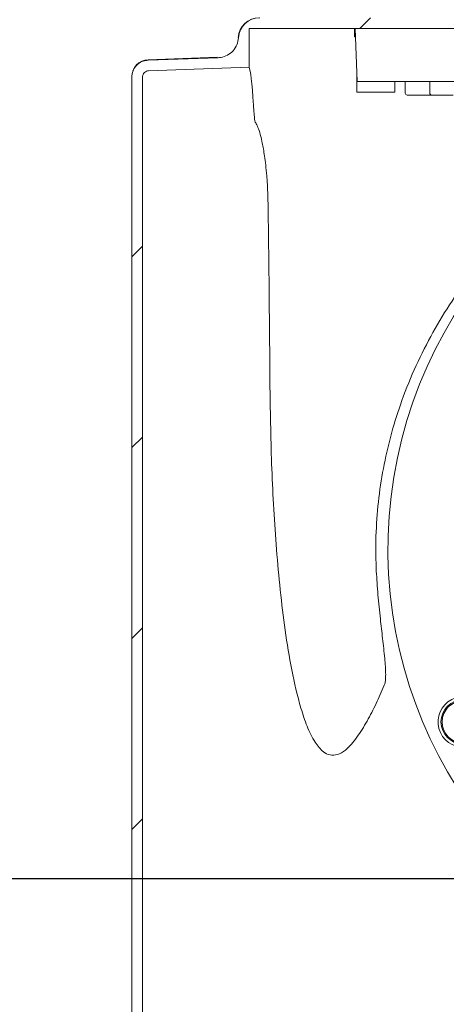
# Model space of a CAD drawing. Units: millimetres. Extents: x 160 to 2913, y 109 to 2325.
# Drawn here: x 460 to 561, y 1572 to 1804 of the extents above; entities that cross this region are included whole.
import ezdxf

# ---------------------------------------------------------------- set-up
doc = ezdxf.new("R2010")
doc.units = ezdxf.units.MM
doc.header["$LTSCALE"] = 10
doc.linetypes.add('SLD-Durchgehend', pattern=[0])
doc.layers.add('MAßLINIE_MAßZEICHNUNGEN', color=7, linetype='SLD-Durchgehend')
doc.styles.add('SLDTEXTSTYLE0', font='Opinion Pro')
doc.dimstyles.new('SLDDIMSTYLE1', dxfattribs={"dimtxt": 52.916667, "dimasz": 35, "dimexe": 0, "dimexo": 0.0625, "dimgap": 13.229167, "dimtad": 0, "dimdec": 0, "dimrnd": 1e-09, "dimzin": 12, "dimdsep": 46, "dimtxsty": 'SLDTEXTSTYLE0', "dimsah": 1, "dimcen": 0.09, "dimadec": 0, "dimazin": 3, "dimtfac": 1, "dimtdec": 0, "dimtofl": 0, "dimtmove": 0, "dimatfit": 3, "dimfxl": 0, "dimfrac": 2, "dimtolj": 1, "dimtzin": 12, "dimarcsym": 0})

# ---------------------------------------------------------------- blocks, each defined once
blk = doc.blocks.new('SW_HATCH_0')
at = {"color": 0, "linetype": 'SLD-Durchgehend', "lineweight": 18}
for p, q in [((-555.31, 522.32), (-557.81, 519.82)), ((-609, 468.63), (-611.5, 466.13)), ((-609, 423.73), (-611.5, 421.23)), ((-609, 378.83), (-611.5, 376.33)), ((-609, 333.93), (-611.5, 331.43))]:
    blk.add_line(p, q, dxfattribs=at)
blk = doc.blocks.new('_D_4')
at = {"layer": 'MAßLINIE_MAßZEICHNUNGEN', "color": 7}
for p, q in [((641.5, 1601.81), (297.52, 1601.81)), ((307.52, 1601.81), (307.52, 1472.55)), ((307.52, 1234.27), (307.52, 1349.77)), ((541.5, 1234.27), (297.52, 1234.27))]:
    blk.add_line(p, q, dxfattribs=at)
for points in [[(307.52, 1601.81), (292.52, 1566.81), (322.52, 1566.81)], [(307.52, 1234.27), (322.52, 1269.27), (292.52, 1269.27)]]:
    blk.add_solid(points, dxfattribs=at)
at = {"layer": 'MAßLINIE_MAßZEICHNUNGEN', "color": 7, "insert": (276.85, 1349.77), "char_height": 52.917, "attachment_point": 1, "rotation": 90, "style": 'SLDTEXTSTYLE0'}
blk.add_mtext('368', dxfattribs=at)
blk = doc.blocks.new('_D_5')
at = {"layer": 'MAßLINIE_MAßZEICHNUNGEN', "color": 7}
for p, q in [((895.86, 1894.18), (181.6, 1894.18)), ((191.6, 1894.18), (191.6, 1587.82)), ((191.6, 1234.27), (191.6, 1462.38)), ((541.5, 1234.27), (181.6, 1234.27))]:
    blk.add_line(p, q, dxfattribs=at)
for points in [[(191.6, 1894.18), (176.6, 1859.18), (206.6, 1859.18)], [(191.6, 1234.27), (206.6, 1269.27), (176.6, 1269.27)]]:
    blk.add_solid(points, dxfattribs=at)
at = {"layer": 'MAßLINIE_MAßZEICHNUNGEN', "color": 7, "insert": (160.93, 1462.38), "char_height": 52.917, "attachment_point": 1, "rotation": 90, "style": 'SLDTEXTSTYLE0'}
blk.add_mtext('660', dxfattribs=at)

msp = doc.modelspace()

# ---------------------------------------------------------------- linework, layer by layer
at = {"color": 7, "linetype": 'SLD-Durchgehend', "lineweight": 18}
for p, q in [((586.59, 1801.77), (514.11, 1801.77)), ((514.11, 1792.62), (514.11, 1801.77)), ((538.93, 1801.77), (538.93, 1799.77)), ((539.09, 1801.77), (539.53, 1789.27)), ((538.93, 1799.77), (539.16, 1799.77)), ((506.7, 1794.97), (490.36, 1794.4)), ((506.81, 1794.87), (490.36, 1794.29)), ((514.11, 1792.62), (490.45, 1791.79)), ((539.43, 1792.13), (539.43, 1786.77)), ((486.5, 1790.29), (486.5, 1790.4)), ((486.5, 1413.24), (486.5, 1790.29)), ((489, 1413.24), (489, 1790.29)), ((539.53, 1789.27), (567, 1789.27)), ((548.43, 1786.77), (548.43, 1789.27)), ((550.83, 1789.27), (550.84, 1786.56)), ((556.62, 1789.27), (556.62, 1786.57)), ((539.43, 1786.77), (548.43, 1786.77)), ((551.66, 1786.07), (551.34, 1786.07)), ((556.09, 1786.07), (551.66, 1786.07)), ((557.12, 1786.07), (556.09, 1786.07)), ((558.22, 1786.07), (557.12, 1786.07)), ((562.11, 1786.07), (558.22, 1786.07))]:
    msp.add_line(p, q, dxfattribs=at)
for radius in [5.23, 4.97]:
    msp.add_circle((564.5, 1638.69), radius, dxfattribs=at)
for centre, radius, start, end in [((516.5, 1799.27), 5, 90, 176.0014), ((490.5, 1790.4), 4, 92, 180), ((551.34, 1786.57), 0.5, 180.1886, 270), ((557.12, 1786.57), 0.5, 180, 270), ((651.5, 1679.27), 104.71, 298.1238, 251.5693), ((564.5, 1638.69), 5.94, 49.3058, 0.6942)]:
    msp.add_arc(centre, radius, start, end, dxfattribs=at)
for centre, major_axis, ratio, start_param, end_param in [((516.61, 1799.27), (-5, 0), 0.999592, 4.712389, 6.223189), ((513.98, 1696.77), (0, 95.96), 0.028583, 5.846598, 6.236865)]:
    msp.add_ellipse(centre, major_axis=major_axis, ratio=ratio, start_param=start_param, end_param=end_param, dxfattribs=at)
for points, knots in [([(511.62, 1799.57), (511.53, 1799.01), (511.35, 1797.89), (510.4, 1796.45), (509.07, 1795.39), (507.78, 1794.94), (507.01, 1794.88), (506.81, 1794.87)], [0, 0, 0, 0, 0.2287428, 0.4574942, 0.6860379, 0.9143924, 1, 1, 1, 1]), ([(486.5, 1790.29), (486.5, 1790.3), (486.5, 1790.76), (486.67, 1791.67), (487.26, 1792.72), (488.1, 1793.55), (489.11, 1794.14), (489.96, 1794.24), (490.36, 1794.29)], [0, 0, 0, 0, 0.004898, 0.224797, 0.444677, 0.582543, 0.801828, 1, 1, 1, 1]), ([(489, 1790.29), (489.02, 1790.44), (489.04, 1790.75), (489.24, 1791.13), (489.54, 1791.46), (489.92, 1791.71), (490.26, 1791.79), (490.44, 1791.79), (490.45, 1791.79)], [0, 0, 0, 0, 0.189016, 0.408888, 0.546798, 0.766084, 0.985376, 1, 1, 1, 1]), ([(515.53, 1779.74), (515.49, 1779.92), (515.41, 1780.28), (515.27, 1781.73), (515.19, 1783.03), (515.14, 1783.72)], [0, 0, 0, 0, 0.3132217, 0.6346621, 1, 1, 1, 1]), ([(515.53, 1779.74), (515.71, 1779.46), (516.07, 1778.9), (516.61, 1777.38), (517.14, 1775.3), (517.59, 1772.82), (517.95, 1770.29), (518.13, 1768.63), (518.22, 1767.8)], [0, 0, 0, 0, 0.1978419, 0.3956765, 0.5944503, 0.7931825, 0.896501, 1, 1, 1, 1]), ([(518.22, 1767.8), (518.25, 1767.44), (518.31, 1766.73), (518.41, 1765.2), (518.49, 1763.22), (518.57, 1760.79), (518.6, 1758.71), (518.62, 1757.7)], [0, 0, 0, 0, 0.199125, 0.400782, 0.600204, 0.805805, 1, 1, 1, 1]), ([(518.62, 1757.7), (518.66, 1754.45), (518.74, 1747.93), (518.85, 1737.86), (518.94, 1727.66), (519, 1720.76), (519.02, 1717.31)], [0, 0, 0, 0, 0.248765, 0.49819, 0.74896, 1, 1, 1, 1]), ([(566.24, 1743.77), (564.54, 1741.46), (561.14, 1736.8), (556.73, 1729.33), (552.85, 1721.49), (549.74, 1713.64), (547.35, 1705.89), (545.61, 1698.27), (544.43, 1690.42), (543.96, 1683.71), (543.89, 1678.28), (544, 1675.54), (544.05, 1674.17)], [0, 0, 0, 0, 0.115041, 0.230957, 0.349281, 0.468384, 0.572187, 0.676592, 0.783082, 0.890408, 0.945142, 1, 1, 1, 1]), ([(519.02, 1717.31), (519.12, 1710.93), (519.32, 1698.16), (520.25, 1682.3), (521.39, 1669.69), (522.55, 1660.24), (524.04, 1650.88), (525.81, 1643.33), (527.68, 1637.62), (529.16, 1634.55), (530.54, 1632.64), (531.67, 1631.52), (533.13, 1630.77), (534.97, 1630.88), (536.7, 1631.92), (538.2, 1633.41), (539.95, 1635.65), (541.93, 1638.83), (544.03, 1642.98), (545.29, 1645.86), (545.92, 1647.3)], [0, 0, 0, 0, 0.164585, 0.329148, 0.412243, 0.495328, 0.579303, 0.663157, 0.704756, 0.746168, 0.76199, 0.777772, 0.798136, 0.818624, 0.841538, 0.860685, 0.879885, 0.91978, 0.959895, 1, 1, 1, 1]), ([(544.05, 1674.17), (544.17, 1672.29), (544.4, 1668.53), (544.95, 1663.24), (545.53, 1658.28), (545.96, 1654.55), (546.2, 1651.71), (546.27, 1650.1), (546.23, 1648.83), (546.15, 1648), (545.99, 1647.5), (545.92, 1647.3)], [0, 0, 0, 0, 0.20894, 0.418161, 0.590897, 0.763633, 0.835452, 0.907429, 0.941782, 0.97645, 1, 1, 1, 1])]:
    msp.add_open_spline(points, degree=3, knots=knots, dxfattribs=at)

# ---------------------------------------------------------------- block references
msp.add_blockref('SW_HATCH_0', (1098, 1281.95), dxfattribs=at)

# ---------------------------------------------------------------- dimensions: what is measured, and where the dimension line sits
at = {"layer": 'MAßLINIE_MAßZEICHNUNGEN', "color": 7}
for base, p1, picture, middle in [((191.6, 1234.27), (905.86, 1894.18), '_D_5', (191.6, 1525.1)), ((307.52, 1234.27), (651.5, 1601.81), '_D_4', (307.52, 1411.16))]:
    dim = msp.add_linear_dim(base=base, p1=p1, p2=(551.5, 1234.27), angle=90, dimstyle='SLDDIMSTYLE1', dxfattribs=at)
    dim.commit()
    dim.dimension.update_dxf_attribs({"geometry": picture, "text_midpoint": middle, "dimtype": 160})

doc.saveas('drawing.dxf')
